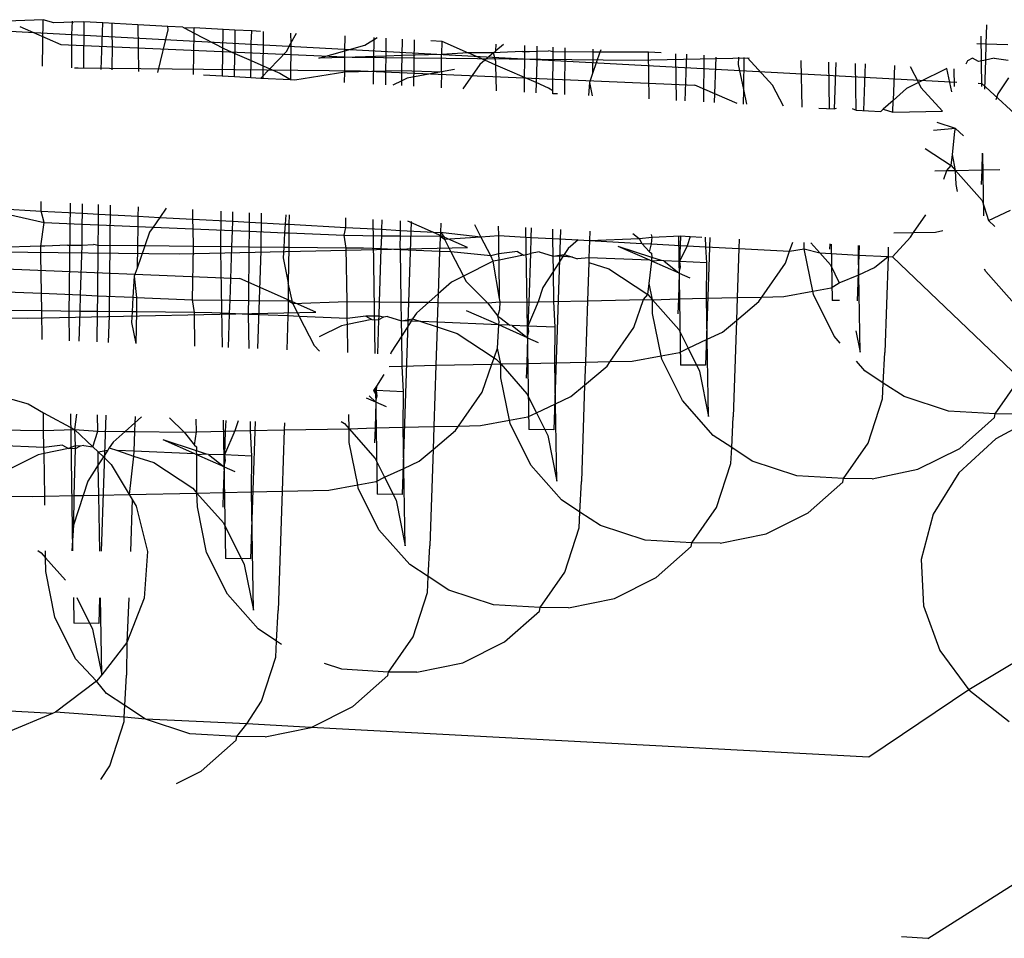
# Model space of a CAD drawing. Units: millimetres. Extents: x -9947 to 10509, y -7713 to 6336.
# Drawn here: x 730 to 744, y 351 to 363 of the extents above; entities that cross this region are included whole.
import ezdxf

# ---------------------------------------------------------------- set-up
doc = ezdxf.new("R2010")
doc.units = ezdxf.units.MM

msp = doc.modelspace()

# ---------------------------------------------------------------- linework, layer by layer
for p, q in [((727.651, 363.074), (742.884, 362.254)), ((730.656, 363.088), (729.875, 363.057)), ((730.343, 362.997), (730.894, 362.755)), ((730.649, 362.465), (730.656, 363.088)), ((730.799, 363.048), (730.656, 363.088)), ((731.202, 363.059), (730.799, 363.048)), ((731.044, 363.067), (731.037, 362.892)), ((731.202, 363.059), (731.196, 362.436)), ((731.456, 363.045), (731.202, 363.059)), ((731.431, 362.423), (731.456, 363.045)), ((731.921, 363.02), (731.456, 363.045)), ((731.573, 363.039), (731.575, 362.887)), ((731.921, 363.02), (731.931, 362.396)), ((732.326, 362.998), (731.921, 363.02)), ((732.327, 362.953), (732.326, 362.998)), ((732.527, 362.988), (732.326, 362.998)), ((732.527, 362.988), (732.553, 362.974)), ((732.676, 362.98), (732.553, 362.974)), ((732.676, 362.91), (732.676, 362.98)), ((733.223, 362.95), (732.676, 362.98)), ((743.284, 363.02), (743.275, 362.765)), ((731.037, 362.892), (731.033, 362.445)), ((731.575, 362.887), (731.579, 362.755)), ((732.191, 362.382), (732.327, 362.953)), ((732.553, 362.974), (732.676, 362.91)), ((732.67, 362.357), (732.676, 362.91)), ((732.676, 362.91), (733.076, 362.701)), ((733.06, 362.959), (733.053, 362.336)), ((733.223, 362.95), (733.22, 362.637)), ((733.448, 362.938), (733.223, 362.95)), ((733.441, 362.773), (733.448, 362.938)), ((733.567, 362.932), (733.448, 362.938)), ((733.602, 362.93), (733.594, 362.307)), ((733.967, 362.91), (733.97, 362.774)), ((733.97, 362.774), (734.046, 362.906)), ((734.695, 362.673), (734.697, 362.871)), ((734.96, 362.749), (735.125, 362.848)), ((735.08, 362.85), (735.074, 362.227)), ((743.205, 362.868), (743.216, 362.196)), ((730.894, 362.755), (734.79, 362.587)), ((731.579, 362.755), (731.575, 362.416)), ((733.439, 362.541), (733.441, 362.773)), ((733.912, 362.663), (733.97, 362.774)), ((733.97, 362.774), (733.965, 362.287)), ((734.695, 362.673), (734.96, 362.749)), ((735.244, 362.841), (735.241, 362.6)), ((735.461, 362.608), (735.464, 362.829)), ((735.621, 362.821), (735.614, 362.198)), ((735.846, 362.809), (735.992, 362.801)), ((735.992, 362.801), (735.99, 362.624)), ((735.992, 362.801), (736.344, 362.646)), ((736.717, 362.673), (736.718, 362.762)), ((736.816, 362.757), (736.717, 362.673)), ((737.101, 362.741), (737.095, 362.118)), ((737.265, 362.732), (737.264, 362.665)), ((737.484, 362.659), (737.484, 362.721)), ((743.152, 362.768), (743.275, 362.765)), ((743.275, 362.765), (743.268, 362.548)), ((743.275, 362.765), (743.57, 362.757)), ((733.076, 362.701), (733.22, 362.637)), ((733.217, 362.327), (733.22, 362.637)), ((733.22, 362.637), (733.439, 362.541)), ((733.688, 362.432), (733.912, 362.663)), ((734.345, 362.572), (734.695, 362.673)), ((734.694, 362.583), (734.345, 362.572)), ((734.692, 362.39), (734.694, 362.583)), ((734.694, 362.583), (734.695, 362.673)), ((735.241, 362.6), (734.694, 362.583)), ((734.79, 362.587), (738.57, 362.546)), ((735.241, 362.6), (735.239, 362.402)), ((735.461, 362.608), (735.241, 362.6)), ((735.459, 362.407), (735.461, 362.608)), ((735.99, 362.624), (735.461, 362.608)), ((735.988, 362.389), (735.99, 362.624)), ((736.344, 362.646), (735.99, 362.624)), ((736.685, 362.647), (736.344, 362.646)), ((736.568, 362.547), (736.344, 362.646)), ((736.685, 362.647), (736.568, 362.547)), ((736.685, 362.647), (736.717, 362.673)), ((736.772, 362.649), (736.685, 362.647)), ((736.715, 362.528), (736.685, 362.647)), ((737.073, 362.663), (736.772, 362.649)), ((737.073, 362.663), (737.167, 362.662)), ((737.167, 362.662), (737.264, 362.665)), ((737.264, 362.665), (737.262, 362.529)), ((737.264, 362.665), (737.422, 362.67)), ((737.484, 362.659), (737.422, 362.67)), ((737.478, 362.135), (737.484, 362.659)), ((738.012, 362.653), (737.484, 362.659)), ((737.64, 362.712), (737.633, 362.089)), ((738.012, 362.653), (738.009, 362.369)), ((738.108, 362.652), (738.009, 362.369)), ((738.012, 362.692), (738.012, 362.653)), ((738.108, 362.652), (738.012, 362.653)), ((738.12, 362.686), (738.108, 362.652)), ((738.758, 362.652), (738.108, 362.652)), ((738.768, 362.028), (738.758, 362.652)), ((738.928, 362.643), (738.758, 362.652)), ((739.122, 362.632), (739.121, 362.591)), ((739.121, 362.591), (739.131, 362.009)), ((739.267, 362.625), (739.247, 362.002)), ((739.499, 361.989), (739.505, 362.612)), ((739.659, 362.585), (739.639, 361.981)), ((739.964, 362.587), (739.958, 362.49)), ((740.033, 362.583), (740.029, 362.156)), ((740.419, 362.214), (740.086, 362.58)), ((733.437, 362.315), (733.439, 362.541)), ((733.439, 362.541), (733.688, 362.432)), ((736.499, 362.489), (736.273, 362.163)), ((736.568, 362.547), (736.499, 362.489)), ((736.716, 362.482), (736.568, 362.547)), ((736.716, 362.482), (736.715, 362.528)), ((736.722, 362.138), (736.716, 362.482)), ((737.253, 362.246), (736.716, 362.482)), ((737.262, 362.529), (737.253, 362.246)), ((738.57, 362.546), (740.107, 362.579)), ((739.958, 362.49), (740.029, 362.156)), ((740.814, 361.918), (740.804, 362.542)), ((741.167, 362.522), (741.177, 361.898)), ((741.266, 362.517), (741.245, 361.895)), ((741.54, 361.879), (741.53, 362.503)), ((741.658, 362.496), (741.637, 361.874)), ((742.05, 362.475), (742.034, 362.009)), ((742.261, 362.463), (742.372, 362.247)), ((743.028, 362.536), (743.006, 362.494)), ((743.096, 362.575), (743.028, 362.536)), ((743.174, 362.529), (743.096, 362.575)), ((743.268, 362.548), (743.174, 362.529)), ((743.268, 362.548), (743.255, 362.16)), ((743.384, 362.572), (743.268, 362.548)), ((743.384, 362.572), (743.573, 362.547)), ((731.077, 362.442), (731.123, 362.443)), ((731.123, 362.443), (734.903, 362.402)), ((732.804, 362.349), (733.217, 362.327)), ((733.217, 362.327), (733.437, 362.315)), ((733.568, 362.308), (733.688, 362.432)), ((733.688, 362.432), (733.824, 362.371)), ((733.824, 362.371), (733.965, 362.287)), ((734.024, 362.284), (734.692, 362.39)), ((734.691, 362.248), (734.692, 362.39)), ((734.692, 362.39), (735.239, 362.402)), ((734.903, 362.402), (739.379, 362.214)), ((735.239, 362.402), (735.238, 362.218)), ((735.239, 362.402), (735.459, 362.407)), ((735.458, 362.271), (735.459, 362.407)), ((735.459, 362.407), (735.988, 362.389)), ((735.988, 362.389), (735.53, 362.305)), ((735.988, 362.389), (735.985, 362.178)), ((736.164, 362.422), (735.988, 362.389)), ((738.009, 362.369), (737.967, 362.248)), ((742.752, 362.437), (742.372, 362.247)), ((742.82, 362.125), (742.752, 362.437)), ((742.854, 362.193), (742.85, 362.432)), ((733.437, 362.315), (733.568, 362.308)), ((733.568, 362.308), (733.965, 362.287)), ((733.965, 362.287), (734.024, 362.284)), ((735.458, 362.271), (735.335, 362.213)), ((735.457, 362.206), (735.458, 362.271)), ((735.53, 362.305), (735.458, 362.271)), ((737.253, 362.246), (737.249, 362.11)), ((737.421, 362.172), (737.253, 362.246)), ((737.967, 362.248), (737.956, 362.072)), ((737.967, 362.248), (738.006, 362.069)), ((739.945, 361.965), (739.379, 362.214)), ((740.564, 361.931), (740.419, 362.214)), ((742.372, 362.247), (742.211, 362.166)), ((742.372, 362.247), (742.406, 362.181)), ((743.171, 362.238), (743.22, 362.235)), ((747.959, 357.85), (743.22, 362.235)), ((743.577, 362.312), (743.435, 362.095)), ((737.478, 362.135), (737.421, 362.172)), ((737.478, 362.098), (737.478, 362.135)), ((737.541, 362.094), (737.478, 362.098)), ((740.029, 362.156), (740.027, 361.96)), ((740.029, 362.156), (740.07, 361.958)), ((742.211, 362.166), (742.034, 362.009)), ((742.406, 362.181), (742.692, 361.866)), ((743.435, 362.095), (743.41, 362.017)), ((742.034, 362.009), (741.899, 361.889)), ((742.029, 361.852), (742.034, 362.009)), ((741.039, 361.906), (741.245, 361.895)), ((741.245, 361.895), (741.274, 361.903)), ((741.487, 361.901), (741.54, 361.879)), ((741.54, 361.879), (741.868, 361.861)), ((741.899, 361.889), (741.868, 361.861)), ((741.899, 361.889), (742.029, 361.852)), ((742.029, 361.852), (742.692, 361.866)), ((742.869, 361.632), (742.621, 361.714)), ((742.869, 361.632), (742.572, 361.606)), ((742.827, 361.283), (742.858, 361.594)), ((742.858, 361.594), (742.869, 361.632)), ((742.869, 361.632), (742.974, 361.535)), ((742.462, 361.364), (742.81, 361.136)), ((742.81, 361.136), (742.827, 361.283)), ((742.867, 361.072), (742.827, 361.283)), ((743.227, 361.301), (743.219, 361.079)), ((743.231, 361.298), (743.244, 360.463)), ((742.753, 361.069), (742.81, 361.136)), ((742.81, 361.136), (742.867, 361.072)), ((742.593, 361.066), (742.753, 361.069)), ((742.713, 360.955), (742.753, 361.069)), ((742.753, 361.069), (742.867, 361.072)), ((742.867, 361.072), (743.219, 361.079)), ((742.867, 361.072), (743.223, 360.67)), ((742.875, 360.884), (742.867, 361.072)), ((743.219, 361.079), (743.213, 360.881)), ((743.219, 361.079), (743.461, 361.085)), ((742.894, 360.787), (742.875, 360.884)), ((730.63, 360.528), (730.631, 360.655)), ((731.015, 360.634), (731, 359.137)), ((731.178, 360.626), (731.177, 360.499)), ((731.397, 360.487), (731.398, 360.614)), ((731.554, 360.605), (731.537, 359.131)), ((743.223, 360.67), (743.312, 360.4)), ((729.948, 360.565), (730.63, 360.528)), ((730.075, 360.507), (730.67, 360.376)), ((730.67, 360.376), (730.63, 360.528)), ((730.63, 360.528), (731.177, 360.499)), ((731.177, 360.499), (731.175, 360.354)), ((731.177, 360.499), (731.397, 360.487)), ((731.395, 360.345), (731.397, 360.487)), ((731.397, 360.487), (731.924, 360.459)), ((731.926, 360.585), (731.924, 360.459)), ((732.301, 360.565), (732.217, 360.443)), ((732.661, 360.419), (732.659, 360.546)), ((733.035, 360.526), (733.03, 360)), ((733.192, 360.517), (733.188, 360.391)), ((733.417, 360.378), (733.419, 360.505)), ((733.573, 360.497), (733.568, 359.995)), ((733.904, 360.479), (733.896, 360.352)), ((733.947, 360.477), (733.945, 360.35)), ((742.308, 360.24), (742.471, 360.476)), ((743.312, 360.4), (743.605, 360.538)), ((730.625, 360.057), (730.67, 360.376)), ((730.67, 360.376), (731.175, 360.354)), ((731.175, 360.354), (731.172, 360.07)), ((731.175, 360.354), (731.395, 360.345)), ((731.392, 360.068), (731.395, 360.345)), ((731.395, 360.345), (731.922, 360.322)), ((731.924, 360.459), (731.922, 360.322)), ((731.924, 360.459), (732.217, 360.443)), ((732.217, 360.443), (732.127, 360.313)), ((732.217, 360.443), (732.661, 360.419)), ((732.663, 360.29), (732.661, 360.419)), ((732.661, 360.419), (733.188, 360.391)), ((733.188, 360.391), (733.184, 360.268)), ((733.188, 360.391), (733.417, 360.378)), ((733.416, 360.258), (733.417, 360.378)), ((733.417, 360.378), (733.896, 360.352)), ((733.896, 360.352), (733.888, 360.238)), ((733.896, 360.352), (733.945, 360.35)), ((733.945, 360.35), (733.944, 360.235)), ((733.945, 360.35), (734.707, 360.309)), ((734.707, 360.309), (734.705, 360.436)), ((735.068, 360.416), (735.096, 358.619)), ((735.19, 360.41), (735.186, 360.283)), ((735.438, 360.269), (735.439, 360.396)), ((735.582, 360.388), (735.461, 356.736)), ((736.336, 360.039), (735.536, 360.391)), ((735.981, 360.367), (735.974, 360.24)), ((736.514, 360.184), (736.432, 360.343)), ((743.312, 360.4), (743.396, 360.322)), ((731.922, 360.322), (731.917, 360.062)), ((731.922, 360.322), (732.127, 360.313)), ((732.081, 360.247), (732.016, 360.061)), ((732.127, 360.313), (732.081, 360.247)), ((732.127, 360.313), (732.663, 360.29)), ((732.667, 360.054), (732.663, 360.29)), ((732.663, 360.29), (733.184, 360.268)), ((733.184, 360.268), (733.177, 360.049)), ((733.184, 360.268), (733.416, 360.258)), ((733.414, 360.046), (733.416, 360.258)), ((733.416, 360.258), (733.888, 360.238)), ((733.888, 360.238), (733.876, 360.041)), ((733.888, 360.238), (733.944, 360.235)), ((733.944, 360.235), (733.942, 360.04)), ((733.944, 360.235), (734.684, 360.204)), ((734.684, 360.204), (734.707, 360.309)), ((734.707, 360.309), (735.186, 360.283)), ((735.186, 360.283), (735.183, 360.198)), ((735.186, 360.283), (735.438, 360.269)), ((735.437, 360.195), (735.438, 360.269)), ((735.438, 360.269), (735.974, 360.24)), ((735.974, 360.24), (735.971, 360.19)), ((735.974, 360.24), (736.018, 360.189)), ((735.974, 360.24), (736.008, 360.239)), ((736.008, 360.239), (736.514, 360.184)), ((736.753, 360.199), (736.751, 360.326)), ((737.114, 360.306), (737.157, 357.603)), ((737.188, 360.302), (737.184, 360.175)), ((737.479, 360.159), (737.477, 360.286)), ((737.581, 360.281), (737.491, 357.6)), ((737.973, 360.26), (737.969, 360.133)), ((738.55, 360.229), (738.634, 360.161)), ((738.806, 360.178), (738.797, 360.215)), ((742.043, 360.234), (742.308, 360.24)), ((742.265, 360.179), (742.308, 360.24)), ((742.308, 360.24), (742.6, 360.246)), ((742.6, 360.246), (742.699, 360.265)), ((731.172, 360.07), (731.33, 360.08)), ((731.392, 360.068), (731.33, 360.08)), ((734.684, 360.204), (735.183, 360.198)), ((734.711, 360.032), (734.684, 360.204)), ((735.183, 360.198), (735.177, 360.02)), ((735.183, 360.198), (735.437, 360.195)), ((735.436, 360.063), (735.437, 360.195)), ((735.437, 360.195), (735.971, 360.19)), ((735.971, 360.19), (735.964, 360.051)), ((735.971, 360.19), (736.026, 360.151)), ((736.018, 360.189), (736.026, 360.151)), ((736.026, 360.151), (736.514, 360.184)), ((736.026, 360.151), (736.114, 359.98)), ((736.514, 360.184), (736.753, 360.199)), ((736.646, 359.926), (736.514, 360.184)), ((736.757, 359.953), (736.753, 360.199)), ((736.753, 360.199), (737.184, 360.175)), ((737.184, 360.175), (737.177, 359.958)), ((737.184, 360.175), (737.479, 360.159)), ((737.479, 360.159), (737.815, 360.142)), ((737.482, 359.922), (737.479, 360.159)), ((737.815, 360.142), (737.684, 360.025)), ((737.815, 360.142), (737.969, 360.133)), ((737.969, 360.133), (737.961, 359.902)), ((737.969, 360.133), (738.634, 360.161)), ((737.969, 360.133), (738.671, 360.095)), ((738.634, 360.161), (738.806, 360.178)), ((738.634, 360.161), (738.671, 360.095)), ((738.671, 360.095), (738.773, 359.983)), ((738.671, 360.095), (738.799, 360.088)), ((738.773, 359.983), (738.799, 360.088)), ((738.799, 360.088), (738.806, 360.178)), ((738.799, 360.088), (739.182, 360.068)), ((738.806, 360.178), (739.187, 360.194)), ((739.16, 360.196), (739.187, 358.466)), ((739.187, 360.194), (739.182, 360.068)), ((739.187, 360.194), (739.316, 360.187)), ((739.316, 360.187), (739.275, 360.063)), ((739.316, 360.187), (739.473, 360.179)), ((739.579, 360.173), (739.522, 358.463)), ((739.525, 360.049), (739.523, 360.176)), ((739.971, 360.152), (739.967, 360.025)), ((740.647, 359.989), (740.69, 360.113)), ((740.844, 360.021), (740.843, 360.105)), ((740.932, 360.1), (741.051, 359.967)), ((741.185, 360.087), (741.182, 360.017)), ((741.206, 360.086), (741.218, 359.33)), ((742.026, 359.914), (742.265, 360.179)), ((728.699, 359.997), (732.478, 359.956)), ((730.625, 360.057), (729.899, 360.034)), ((730.624, 359.937), (730.625, 360.057)), ((730.68, 360.059), (730.625, 360.057)), ((730.982, 360.072), (730.68, 360.059)), ((730.982, 360.072), (731.172, 360.07)), ((731.172, 360.07), (731.171, 359.938)), ((731.386, 359.395), (731.392, 360.068)), ((731.917, 360.062), (731.392, 360.068)), ((731.917, 360.062), (731.912, 359.763)), ((732.016, 360.061), (731.912, 359.763)), ((732.016, 360.061), (731.917, 360.062)), ((732.667, 360.054), (732.016, 360.061)), ((732.478, 359.956), (736.336, 360.039)), ((732.653, 359.34), (732.667, 360.054)), ((733.177, 360.049), (732.667, 360.054)), ((733.03, 360), (733.051, 358.706)), ((733.177, 360.049), (733.153, 359.335)), ((733.414, 360.046), (733.177, 360.049)), ((733.407, 359.332), (733.414, 360.046)), ((733.876, 360.041), (733.414, 360.046)), ((733.568, 359.995), (733.524, 358.686)), ((733.876, 360.041), (733.867, 359.9)), ((733.942, 360.04), (733.876, 360.041)), ((733.942, 360.04), (733.937, 359.565)), ((734.711, 360.032), (733.942, 360.04)), ((734.723, 359.318), (734.711, 360.032)), ((734.945, 360.029), (734.711, 360.032)), ((735.177, 360.02), (734.945, 360.029)), ((735.177, 360.02), (735.154, 359.313)), ((735.437, 360.009), (735.177, 360.02)), ((735.437, 360.009), (735.436, 360.063)), ((735.962, 359.986), (735.437, 360.009)), ((735.448, 359.31), (735.437, 360.009)), ((735.962, 359.986), (735.943, 359.419)), ((735.964, 360.051), (735.962, 359.986)), ((736.114, 359.98), (735.962, 359.986)), ((736.114, 359.98), (736.281, 359.656)), ((736.646, 359.926), (736.114, 359.98)), ((736.757, 359.953), (736.646, 359.926)), ((737.004, 359.984), (736.757, 359.953)), ((736.758, 359.872), (736.757, 359.953)), ((737.004, 359.984), (737.087, 359.939)), ((737.087, 359.939), (737.177, 359.958)), ((737.177, 359.958), (737.155, 359.309)), ((737.293, 359.981), (737.177, 359.958)), ((737.293, 359.981), (737.482, 359.922)), ((737.482, 359.922), (737.632, 359.948)), ((737.632, 359.948), (737.614, 359.917)), ((737.684, 360.025), (737.632, 359.948)), ((737.632, 359.948), (737.742, 359.911)), ((738.802, 359.907), (738.353, 360.054)), ((738.778, 359.868), (738.353, 360.054)), ((738.773, 359.983), (738.801, 359.965)), ((738.801, 359.965), (738.802, 359.907)), ((739.182, 360.068), (739.175, 359.851)), ((739.275, 360.063), (739.175, 359.851)), ((739.182, 360.068), (739.275, 360.063)), ((739.275, 360.063), (739.525, 360.049)), ((739.541, 359.836), (739.525, 360.049)), ((739.525, 360.049), (739.967, 360.025)), ((739.967, 360.025), (739.945, 359.369)), ((739.967, 360.025), (740.647, 359.989)), ((740.592, 359.831), (740.647, 359.989)), ((740.647, 359.989), (740.844, 360.021)), ((740.844, 360.021), (741.051, 359.967)), ((740.957, 359.454), (740.844, 360.021)), ((741.051, 359.967), (741.193, 359.807)), ((741.051, 359.967), (741.571, 359.939)), ((741.577, 360.066), (741.552, 359.327)), ((741.571, 359.939), (741.569, 360.066)), ((741.969, 360.044), (741.965, 359.918)), ((730.632, 359.427), (730.624, 359.937)), ((731.171, 359.938), (731.153, 359.405)), ((733.867, 359.9), (733.937, 359.565)), ((736.679, 359.855), (736.281, 359.656)), ((736.679, 359.855), (736.646, 359.926)), ((736.758, 359.872), (736.679, 359.855)), ((736.766, 359.357), (736.679, 359.855)), ((737.087, 359.939), (736.758, 359.872)), ((736.766, 359.357), (736.758, 359.872)), ((737.486, 359.721), (737.482, 359.922)), ((737.614, 359.917), (737.482, 359.922)), ((737.614, 359.917), (737.486, 359.721)), ((737.742, 359.911), (737.614, 359.917)), ((737.742, 359.911), (737.807, 359.89)), ((737.961, 359.902), (737.807, 359.89)), ((737.959, 359.84), (737.942, 359.326)), ((737.961, 359.902), (737.959, 359.84)), ((737.959, 359.84), (738.227, 359.752)), ((738.778, 359.868), (737.961, 359.902)), ((738.766, 359.556), (738.803, 359.857)), ((738.803, 359.857), (738.778, 359.868)), ((738.932, 359.865), (738.802, 359.907)), ((738.803, 359.857), (738.802, 359.907)), ((738.932, 359.865), (738.803, 359.857)), ((739.17, 359.695), (738.803, 359.857)), ((738.962, 359.86), (738.932, 359.865)), ((739.175, 359.851), (738.962, 359.86)), ((738.962, 359.86), (739.17, 359.695)), ((739.175, 359.851), (739.182, 359.776)), ((739.541, 359.836), (739.175, 359.851)), ((739.536, 359.361), (739.541, 359.836)), ((740.277, 359.377), (740.592, 359.831)), ((741.575, 359.675), (741.571, 359.939)), ((741.571, 359.939), (741.965, 359.918)), ((741.782, 359.772), (741.965, 359.918)), ((741.965, 359.918), (741.922, 358.636)), ((741.965, 359.918), (742.026, 359.914)), ((742.026, 359.914), (743.73, 358.285)), ((728.811, 359.812), (733.288, 359.623)), ((731.912, 359.763), (731.876, 359.658)), ((737.486, 359.721), (737.344, 359.504)), ((737.492, 359.316), (737.486, 359.721)), ((738.227, 359.752), (738.749, 359.409)), ((739.17, 359.695), (739.159, 359.352)), ((739.171, 359.724), (739.17, 359.695)), ((739.17, 359.695), (739.312, 359.633)), ((739.182, 359.776), (739.171, 359.724)), ((741.193, 359.807), (741.312, 359.568)), ((741.575, 359.675), (741.782, 359.772)), ((743.273, 359.717), (743.258, 359.748)), ((743.687, 359.251), (743.273, 359.717)), ((731.876, 359.658), (731.858, 359.374)), ((731.876, 359.658), (731.906, 359.372)), ((734.306, 359.175), (733.288, 359.623)), ((733.937, 359.565), (733.935, 359.326)), ((733.996, 359.288), (733.937, 359.565)), ((736.12, 359.576), (735.943, 359.419)), ((736.281, 359.656), (736.12, 359.576)), ((736.281, 359.656), (736.315, 359.591)), ((736.315, 359.591), (736.603, 359.297)), ((738.749, 359.409), (738.766, 359.556)), ((738.811, 359.339), (738.766, 359.556)), ((741.203, 359.5), (741.312, 359.568)), ((741.312, 359.568), (741.575, 359.675)), ((741.592, 358.639), (741.575, 359.675)), ((729.893, 359.459), (730.632, 359.427)), ((730.636, 359.191), (730.632, 359.427)), ((730.632, 359.427), (731.153, 359.405)), ((735.943, 359.419), (735.816, 359.306)), ((735.943, 359.419), (735.939, 359.304)), ((737.344, 359.504), (737.281, 359.312)), ((740.57, 359.383), (740.957, 359.454)), ((740.957, 359.454), (741.203, 359.5)), ((740.966, 359.41), (740.957, 359.454)), ((731.153, 359.405), (731.146, 359.185)), ((731.153, 359.405), (731.386, 359.395)), ((731.383, 359.182), (731.386, 359.395)), ((731.386, 359.395), (731.858, 359.374)), ((731.858, 359.374), (731.845, 359.177)), ((731.858, 359.374), (731.906, 359.372)), ((731.906, 359.372), (731.903, 359.177)), ((731.906, 359.372), (732.653, 359.34)), ((732.653, 359.34), (733.153, 359.335)), ((732.681, 359.168), (732.653, 359.34)), ((733.153, 359.335), (733.147, 359.156)), ((733.153, 359.335), (733.407, 359.332)), ((733.405, 359.2), (733.407, 359.332)), ((733.407, 359.332), (733.935, 359.326)), ((733.935, 359.326), (733.934, 359.188)), ((733.935, 359.326), (733.996, 359.288)), ((733.996, 359.288), (734.723, 359.318)), ((733.996, 359.288), (734.084, 359.117)), ((734.726, 359.089), (734.723, 359.318)), ((734.723, 359.318), (735.154, 359.313)), ((735.154, 359.313), (735.147, 359.119)), ((735.154, 359.313), (735.448, 359.31)), ((735.448, 359.31), (735.816, 359.306)), ((735.452, 359.059), (735.448, 359.31)), ((735.816, 359.306), (735.654, 359.162)), ((735.816, 359.306), (735.939, 359.304)), ((735.939, 359.304), (735.93, 359.039)), ((735.939, 359.304), (736.603, 359.297)), ((736.603, 359.297), (736.775, 359.314)), ((736.603, 359.297), (736.743, 359.119)), ((736.775, 359.314), (736.766, 359.357)), ((736.769, 359.21), (736.775, 359.314)), ((736.775, 359.314), (737.155, 359.309)), ((737.281, 359.312), (737.145, 358.987)), ((737.155, 359.309), (737.145, 358.987)), ((737.155, 359.309), (737.281, 359.312)), ((737.281, 359.312), (737.492, 359.316)), ((737.492, 359.316), (737.942, 359.326)), ((737.51, 358.972), (737.492, 359.316)), ((737.942, 359.326), (737.914, 358.506)), ((737.942, 359.326), (738.692, 359.342)), ((738.561, 358.968), (738.692, 359.342)), ((738.692, 359.342), (738.749, 359.409)), ((738.692, 359.342), (738.811, 359.339)), ((738.749, 359.409), (738.811, 359.339)), ((738.811, 359.339), (739.159, 359.352)), ((738.811, 359.339), (739.163, 358.943)), ((738.814, 359.157), (738.811, 359.339)), ((739.159, 359.352), (739.152, 359.154)), ((739.159, 359.352), (739.536, 359.361)), ((739.536, 359.361), (739.945, 359.369)), ((739.545, 358.811), (739.536, 359.361)), ((739.945, 359.369), (739.935, 359.063)), ((739.935, 359.063), (740.235, 359.316)), ((739.945, 359.369), (740.277, 359.377)), ((740.235, 359.316), (740.277, 359.377)), ((740.277, 359.377), (740.57, 359.383)), ((741.243, 358.853), (740.966, 359.41)), ((741.315, 359.329), (741.218, 359.33)), ((730.636, 359.191), (729.89, 359.199)), ((730.448, 359.092), (734.306, 359.175)), ((730.642, 358.807), (730.636, 359.191)), ((731.146, 359.185), (730.636, 359.191)), ((731.146, 359.185), (731.133, 358.786)), ((731.383, 359.182), (731.146, 359.185)), ((731.379, 358.776), (731.383, 359.182)), ((731.845, 359.177), (731.383, 359.182)), ((731.845, 359.177), (731.837, 359.036)), ((731.903, 359.177), (731.845, 359.177)), ((731.903, 359.177), (731.896, 358.754)), ((732.681, 359.168), (731.903, 359.177)), ((732.688, 358.721), (732.681, 359.168)), ((732.914, 359.166), (732.681, 359.168)), ((733.147, 359.156), (732.914, 359.166)), ((733.147, 359.156), (733.132, 358.702)), ((733.406, 359.145), (733.147, 359.156)), ((733.406, 359.145), (733.405, 359.2)), ((733.934, 359.188), (733.932, 359.123)), ((735.654, 359.162), (735.601, 359.084)), ((736.756, 359.004), (736.323, 359.191)), ((736.743, 359.119), (736.769, 359.21)), ((738.926, 358.591), (738.814, 359.157)), ((729.636, 359.101), (730.448, 359.092)), ((731, 359.137), (731.005, 358.792)), ((731.537, 359.131), (731.525, 358.77)), ((731.837, 359.036), (731.896, 358.754)), ((733.414, 358.69), (733.406, 359.145)), ((733.932, 359.123), (733.406, 359.145)), ((733.932, 359.123), (733.916, 358.669)), ((734.084, 359.117), (733.932, 359.123)), ((734.084, 359.117), (734.284, 358.727)), ((734.726, 359.089), (734.084, 359.117)), ((734.974, 359.121), (734.726, 359.089)), ((734.728, 359.008), (734.726, 359.089)), ((735.056, 359.076), (734.728, 359.008)), ((734.974, 359.121), (735.056, 359.076)), ((735.147, 359.119), (734.974, 359.121)), ((735.056, 359.076), (735.146, 359.072)), ((735.146, 359.072), (735.131, 358.618)), ((735.147, 359.119), (735.146, 359.072)), ((735.21, 359.107), (735.146, 359.072)), ((735.21, 359.107), (735.147, 359.119)), ((735.263, 359.118), (735.21, 359.107)), ((735.263, 359.118), (735.452, 359.059)), ((735.452, 359.059), (735.601, 359.084)), ((735.455, 358.858), (735.452, 359.059)), ((735.583, 359.053), (735.452, 359.059)), ((735.583, 359.053), (735.455, 358.858)), ((735.601, 359.084), (735.583, 359.053)), ((735.711, 359.048), (735.583, 359.053)), ((735.601, 359.084), (735.711, 359.048)), ((735.711, 359.048), (735.928, 358.976)), ((735.93, 359.039), (735.711, 359.048)), ((735.93, 359.039), (735.928, 358.976)), ((736.756, 359.004), (735.93, 359.039)), ((736.758, 359.048), (736.743, 359.119)), ((736.743, 359.119), (736.77, 359.101)), ((736.756, 359.004), (736.758, 359.048)), ((736.77, 359.101), (736.901, 359.001)), ((739.751, 358.908), (739.935, 359.063)), ((739.935, 359.063), (739.892, 357.772)), ((734.648, 358.992), (734.351, 358.843)), ((734.728, 359.008), (734.648, 358.992)), ((734.734, 358.635), (734.728, 359.008)), ((735.928, 358.976), (735.911, 358.463)), ((735.928, 358.976), (736.196, 358.888)), ((736.736, 358.693), (736.756, 359.004)), ((736.901, 359.001), (736.756, 359.004)), ((737.139, 358.832), (736.756, 359.004)), ((736.932, 358.996), (736.901, 359.001)), ((737.145, 358.987), (736.932, 358.996)), ((736.932, 358.996), (737.139, 358.832)), ((737.152, 358.913), (737.14, 358.861)), ((737.145, 358.987), (737.152, 358.913)), ((737.51, 358.972), (737.145, 358.987)), ((737.505, 358.497), (737.51, 358.972)), ((738.247, 358.513), (738.561, 358.968)), ((739.163, 358.943), (739.288, 358.691)), ((739.545, 358.811), (739.751, 358.908)), ((741.535, 358.925), (741.592, 358.639)), ((735.455, 358.858), (735.313, 358.641)), ((735.462, 358.453), (735.455, 358.858)), ((736.196, 358.888), (736.691, 358.563)), ((737.139, 358.832), (737.128, 358.489)), ((737.14, 358.861), (737.139, 358.832)), ((737.139, 358.832), (737.282, 358.769)), ((739.288, 358.691), (739.545, 358.811)), ((739.561, 357.776), (739.545, 358.811)), ((741.324, 358.761), (741.243, 358.853)), ((734.284, 358.727), (734.354, 358.651)), ((735.313, 358.641), (735.304, 358.611)), ((736.691, 358.563), (736.736, 358.693)), ((736.78, 358.481), (736.736, 358.693)), ((738.926, 358.591), (739.173, 358.636)), ((739.173, 358.636), (739.288, 358.691)), ((739.288, 358.691), (739.44, 358.386)), ((741.902, 358.226), (741.922, 358.636)), ((736.661, 358.479), (736.691, 358.563)), ((736.691, 358.563), (736.718, 358.545)), ((736.718, 358.545), (736.78, 358.481)), ((737.128, 358.489), (737.505, 358.497)), ((737.505, 358.497), (737.914, 358.506)), ((737.514, 357.948), (737.505, 358.497)), ((737.914, 358.506), (737.904, 358.199)), ((737.914, 358.506), (738.247, 358.513)), ((738.205, 358.452), (738.247, 358.513)), ((738.247, 358.513), (738.54, 358.519)), ((738.54, 358.519), (738.926, 358.591)), ((738.935, 358.547), (738.926, 358.591)), ((739.212, 357.99), (738.935, 358.547)), ((741.656, 358.388), (741.541, 358.517)), ((735.286, 358.449), (735.462, 358.453)), ((735.462, 358.453), (735.911, 358.463)), ((735.48, 358.109), (735.462, 358.453)), ((735.911, 358.463), (735.884, 357.642)), ((735.911, 358.463), (736.661, 358.479)), ((736.531, 358.104), (736.661, 358.479)), ((736.661, 358.479), (736.78, 358.481)), ((736.78, 358.481), (737.128, 358.489)), ((736.783, 358.294), (736.78, 358.481)), ((736.78, 358.481), (737.132, 358.08)), ((737.128, 358.489), (737.121, 358.29)), ((737.904, 358.199), (738.205, 358.452)), ((739.522, 358.463), (739.187, 358.466)), ((739.44, 358.386), (739.561, 357.776)), ((741.902, 358.226), (741.656, 358.388)), ((735.216, 358.341), (735.116, 358.186)), ((736.896, 357.727), (736.783, 358.294)), ((743.401, 357.812), (743.73, 358.285)), ((729.754, 358.145), (730.456, 357.947)), ((735.116, 358.186), (735.079, 358.128)), ((735.114, 358.126), (735.079, 358.128)), ((735.079, 358.128), (735.121, 358.049)), ((735.104, 358.166), (735.127, 356.739)), ((735.116, 358.186), (735.114, 358.126)), ((735.114, 358.126), (735.121, 358.049)), ((735.48, 358.109), (735.114, 358.126)), ((735.475, 357.633), (735.48, 358.109)), ((736.216, 357.649), (736.531, 358.104)), ((737.721, 358.045), (737.904, 358.199)), ((737.904, 358.199), (737.861, 356.909)), ((741.892, 358.013), (741.902, 358.226)), ((742.179, 358.045), (741.902, 358.226)), ((735.109, 357.968), (734.985, 358.023)), ((735.02, 358.055), (735.109, 357.968)), ((735.109, 357.968), (735.098, 357.625)), ((735.11, 357.997), (735.109, 357.968)), ((735.251, 357.906), (735.109, 357.968)), ((735.121, 358.049), (735.11, 357.997)), ((737.132, 358.08), (737.258, 357.827)), ((737.514, 357.948), (737.721, 358.045)), ((739.626, 357.524), (739.212, 357.99)), ((741.7, 357.422), (741.892, 358.013)), ((742.774, 357.849), (742.179, 358.045)), ((730.456, 357.947), (730.658, 357.829)), ((737.258, 357.827), (737.514, 357.948)), ((737.531, 356.912), (737.514, 357.948)), ((743.401, 357.812), (742.774, 357.849)), ((730.658, 357.829), (731.075, 357.604)), ((730.662, 357.591), (730.658, 357.829)), ((731.021, 357.814), (731.05, 355.979)), ((731.1, 357.811), (731.075, 357.604)), ((731.387, 357.583), (731.384, 357.799)), ((731.493, 357.794), (731.432, 355.975)), ((731.885, 357.778), (731.882, 357.692)), ((731.974, 357.774), (731.882, 357.692)), ((732.349, 357.758), (732.542, 357.57)), ((732.706, 357.574), (732.704, 357.743)), ((733.066, 357.728), (733.096, 355.876)), ((733.099, 357.726), (733.094, 357.582)), ((733.264, 357.72), (733.221, 357.585)), ((733.431, 357.589), (733.429, 357.713)), ((733.492, 357.71), (733.43, 355.873)), ((734.644, 357.71), (734.688, 357.682)), ((734.75, 357.612), (734.747, 357.805)), ((736.509, 357.656), (736.896, 357.727)), ((736.896, 357.727), (737.142, 357.773)), ((736.905, 357.683), (736.896, 357.727)), ((737.142, 357.773), (737.258, 357.827)), ((737.258, 357.827), (737.409, 357.523)), ((739.872, 357.363), (739.892, 357.772)), ((742.924, 357.35), (743.39, 357.765)), ((743.39, 357.765), (743.401, 357.812)), ((743.781, 357.808), (743.401, 357.812)), ((744.028, 357.811), (743.409, 357.48)), ((729.874, 357.599), (730.662, 357.591)), ((730.662, 357.591), (731.075, 357.604)), ((730.665, 357.362), (730.662, 357.591)), ((731.075, 357.604), (731.086, 357.384)), ((731.075, 357.604), (731.387, 357.583)), ((731.075, 357.604), (731.322, 357.37)), ((731.322, 357.37), (731.387, 357.583)), ((731.387, 357.583), (731.755, 357.579)), ((731.755, 357.579), (731.593, 357.435)), ((731.882, 357.692), (731.755, 357.579)), ((731.755, 357.579), (731.878, 357.577)), ((731.878, 357.577), (731.87, 357.312)), ((731.882, 357.692), (731.878, 357.577)), ((731.878, 357.577), (732.542, 357.57)), ((732.542, 357.57), (732.706, 357.574)), ((732.682, 357.392), (732.706, 357.574)), ((732.706, 357.574), (733.094, 357.582)), ((733.221, 357.585), (733.084, 357.263)), ((733.094, 357.582), (733.084, 357.263)), ((733.094, 357.582), (733.221, 357.585)), ((733.221, 357.585), (733.431, 357.589)), ((733.431, 357.589), (733.881, 357.599)), ((733.449, 357.245), (733.431, 357.589)), ((733.881, 357.599), (733.854, 356.779)), ((733.884, 357.693), (733.881, 357.599)), ((733.881, 357.599), (734.75, 357.612)), ((734.688, 357.682), (734.75, 357.612)), ((734.75, 357.612), (735.098, 357.625)), ((734.75, 357.612), (735.102, 357.216)), ((734.753, 357.43), (734.75, 357.612)), ((735.098, 357.625), (735.091, 357.427)), ((735.098, 357.625), (735.475, 357.633)), ((735.475, 357.633), (735.884, 357.642)), ((735.484, 357.084), (735.475, 357.633)), ((735.884, 357.642), (735.874, 357.336)), ((735.874, 357.336), (736.174, 357.589)), ((735.884, 357.642), (736.216, 357.649)), ((736.174, 357.589), (736.216, 357.649)), ((736.216, 357.649), (736.509, 357.656)), ((737.182, 357.126), (736.905, 357.683)), ((737.491, 357.6), (737.157, 357.603)), ((732.71, 357.317), (732.262, 357.464)), ((732.686, 357.277), (732.262, 357.464)), ((732.542, 357.57), (732.682, 357.392)), ((737.409, 357.523), (737.531, 356.912)), ((739.872, 357.363), (739.626, 357.524)), ((743.409, 357.48), (742.912, 357.024)), ((730.665, 357.362), (729.871, 357.396)), ((730.913, 357.394), (730.665, 357.362)), ((730.667, 357.281), (730.665, 357.362)), ((730.995, 357.348), (730.667, 357.281)), ((730.913, 357.394), (730.995, 357.348)), ((731.086, 357.384), (730.995, 357.348)), ((731.085, 357.345), (730.995, 357.348)), ((731.085, 357.345), (731.064, 356.719)), ((731.086, 357.384), (731.085, 357.345)), ((731.149, 357.38), (731.085, 357.345)), ((731.149, 357.38), (731.086, 357.384)), ((731.202, 357.391), (731.149, 357.38)), ((731.202, 357.391), (731.322, 357.37)), ((731.392, 357.304), (731.322, 357.37)), ((731.392, 357.304), (731.522, 357.326)), ((731.522, 357.326), (731.463, 357.236)), ((731.54, 357.357), (731.522, 357.326)), ((731.593, 357.435), (731.54, 357.357)), ((731.54, 357.357), (731.65, 357.321)), ((731.65, 357.321), (731.867, 357.249)), ((731.87, 357.312), (731.65, 357.321)), ((731.87, 357.312), (731.867, 357.249)), ((732.686, 357.277), (731.87, 357.312)), ((732.682, 357.392), (732.709, 357.374)), ((732.709, 357.374), (732.71, 357.317)), ((732.84, 357.274), (732.71, 357.317)), ((732.711, 357.266), (732.71, 357.317)), ((734.866, 356.864), (734.753, 357.43)), ((735.69, 357.181), (735.874, 357.336)), ((735.874, 357.336), (735.831, 356.045)), ((739.861, 357.15), (739.872, 357.363)), ((740.148, 357.181), (739.872, 357.363)), ((741.371, 356.949), (741.7, 357.422)), ((742.365, 357.071), (742.924, 357.35)), ((730.587, 357.265), (730.028, 356.985)), ((730.667, 357.281), (730.587, 357.265)), ((730.676, 356.71), (730.667, 357.281)), ((731.392, 357.304), (731.463, 357.236)), ((731.394, 357.131), (731.392, 357.304)), ((731.463, 357.236), (731.394, 357.131)), ((731.463, 357.236), (731.567, 357.137)), ((731.867, 357.249), (731.807, 356.735)), ((731.867, 357.249), (732.135, 357.161)), ((732.711, 357.266), (732.686, 357.277)), ((732.84, 357.274), (732.711, 357.266)), ((733.079, 357.105), (732.711, 357.266)), ((732.714, 356.754), (732.711, 357.266)), ((732.871, 357.269), (732.84, 357.274)), ((733.084, 357.263), (732.871, 357.269)), ((732.871, 357.269), (733.079, 357.105)), ((733.091, 357.186), (733.08, 357.134)), ((733.084, 357.263), (733.091, 357.186)), ((733.449, 357.245), (733.084, 357.263)), ((733.444, 356.77), (733.449, 357.245)), ((735.102, 357.216), (735.227, 356.964)), ((735.484, 357.084), (735.69, 357.181)), ((740.743, 356.985), (740.148, 357.181)), ((731.394, 357.131), (731.253, 356.914)), ((731.401, 356.726), (731.394, 357.131)), ((731.567, 357.137), (731.807, 356.735)), ((732.135, 357.161), (732.658, 356.818)), ((733.079, 357.105), (733.067, 356.762)), ((733.08, 357.134), (733.079, 357.105)), ((733.079, 357.105), (733.221, 357.042)), ((735.227, 356.964), (735.484, 357.084)), ((735.5, 356.049), (735.484, 357.084)), ((737.596, 356.661), (737.182, 357.126)), ((739.669, 356.558), (739.861, 357.15)), ((741.751, 356.945), (742.365, 357.071)), ((731.253, 356.914), (731.19, 356.721)), ((735.112, 356.909), (735.227, 356.964)), ((735.227, 356.964), (735.379, 356.659)), ((741.371, 356.949), (740.743, 356.985)), ((741.359, 356.901), (741.371, 356.949)), ((741.751, 356.945), (741.371, 356.949)), ((742.912, 357.024), (742.571, 356.473)), ((732.658, 356.818), (732.714, 356.754)), ((733.854, 356.779), (734.479, 356.792)), ((734.479, 356.792), (734.866, 356.864)), ((734.866, 356.864), (735.112, 356.909)), ((734.874, 356.82), (734.866, 356.864)), ((735.151, 356.263), (734.874, 356.82)), ((737.841, 356.499), (737.861, 356.909)), ((740.894, 356.487), (741.359, 356.901)), ((729.848, 356.714), (730.512, 356.707)), ((730.512, 356.707), (730.676, 356.71)), ((730.676, 356.71), (731.064, 356.719)), ((730.678, 356.592), (730.676, 356.71)), ((731.19, 356.721), (731.061, 356.322)), ((731.064, 356.719), (731.061, 356.322)), ((731.064, 356.719), (731.19, 356.721)), ((731.19, 356.721), (731.401, 356.726)), ((731.401, 356.726), (731.807, 356.735)), ((731.413, 355.975), (731.401, 356.726)), ((731.807, 356.735), (732.714, 356.754)), ((731.807, 356.735), (731.848, 356.667)), ((731.848, 356.667), (731.825, 355.971)), ((731.848, 356.667), (731.9, 356.58)), ((732.714, 356.754), (733.067, 356.762)), ((732.714, 356.754), (733.071, 356.353)), ((732.722, 356.567), (732.714, 356.754)), ((733.067, 356.762), (733.061, 356.563)), ((733.067, 356.762), (733.444, 356.77)), ((733.444, 356.77), (733.854, 356.779)), ((733.47, 355.185), (733.444, 356.77)), ((733.854, 356.779), (733.8, 355.182)), ((735.461, 356.736), (735.127, 356.739)), ((735.379, 356.659), (735.5, 356.049)), ((737.841, 356.499), (737.596, 356.661)), ((731.9, 356.58), (732.051, 355.969)), ((732.844, 355.956), (732.722, 356.567)), ((739.34, 356.085), (739.669, 356.558)), ((737.831, 356.286), (737.841, 356.499)), ((738.118, 356.318), (737.841, 356.499)), ((740.335, 356.207), (740.894, 356.487)), ((742.571, 356.473), (742.41, 355.865)), ((731.061, 356.322), (731.039, 355.979)), ((733.071, 356.353), (733.348, 355.795)), ((735.565, 355.797), (735.151, 356.263)), ((737.639, 355.695), (737.831, 356.286)), ((738.713, 356.122), (738.118, 356.318)), ((739.72, 356.081), (740.335, 356.207)), ((735.811, 355.636), (735.831, 356.045)), ((739.34, 356.085), (738.713, 356.122)), ((738.863, 355.623), (739.329, 356.038)), ((739.329, 356.038), (739.34, 356.085)), ((739.72, 356.081), (739.34, 356.085)), ((730.583, 355.983), (730.627, 355.955)), ((730.627, 355.955), (730.689, 355.885)), ((730.689, 355.885), (730.688, 355.982)), ((730.692, 355.703), (730.689, 355.885)), ((730.689, 355.885), (730.954, 355.587)), ((732.051, 355.969), (732.009, 355.347)), ((733.121, 355.399), (732.844, 355.956)), ((733.43, 355.873), (733.096, 355.876)), ((742.41, 355.865), (742.439, 355.242)), ((733.348, 355.795), (733.47, 355.185)), ((735.811, 355.636), (735.565, 355.797)), ((730.813, 355.093), (730.692, 355.703)), ((735.8, 355.423), (735.811, 355.636)), ((736.087, 355.454), (735.811, 355.636)), ((737.31, 355.222), (737.639, 355.695)), ((738.304, 355.344), (738.863, 355.623)), ((731.06, 355.356), (731.066, 355.012)), ((731.107, 355.356), (731.318, 354.932)), ((731.411, 355.353), (731.4, 355.009)), ((731.439, 354.322), (731.423, 355.352)), ((731.804, 355.349), (731.777, 354.755)), ((732.009, 355.347), (731.777, 354.755)), ((733.535, 354.934), (733.121, 355.399)), ((735.608, 354.831), (735.8, 355.423)), ((736.682, 355.258), (736.087, 355.454)), ((737.69, 355.218), (738.304, 355.344)), ((737.31, 355.222), (736.682, 355.258)), ((737.298, 355.174), (737.31, 355.222)), ((737.69, 355.218), (737.31, 355.222)), ((742.439, 355.242), (742.657, 354.646)), ((744.866, 355.218), (743.048, 354.118)), ((731.09, 354.536), (730.813, 355.093)), ((733.78, 354.772), (733.8, 355.182)), ((736.833, 354.76), (737.298, 355.174)), ((731.4, 355.009), (731.066, 355.012)), ((731.318, 354.932), (731.439, 354.322)), ((733.78, 354.772), (733.535, 354.934)), ((735.279, 354.358), (735.608, 354.831)), ((731.777, 354.755), (731.439, 354.322)), ((731.777, 354.755), (731.77, 354.318)), ((733.77, 354.559), (733.78, 354.772)), ((733.848, 354.728), (733.78, 354.772)), ((736.274, 354.48), (736.833, 354.76)), ((733.578, 353.968), (733.77, 354.559)), ((742.657, 354.646), (743.048, 354.118)), ((731.371, 354.235), (731.09, 354.536)), ((734.652, 354.395), (734.421, 354.471)), ((735.659, 354.354), (736.274, 354.48)), ((731.439, 354.322), (731.371, 354.235)), ((731.75, 353.909), (731.77, 354.318)), ((735.279, 354.358), (734.652, 354.395)), ((734.802, 353.896), (735.268, 354.311)), ((735.268, 354.311), (735.279, 354.358)), ((735.659, 354.354), (735.279, 354.358)), ((731.371, 354.235), (730.819, 353.822)), ((731.504, 354.07), (731.371, 354.235)), ((731.75, 353.909), (731.504, 354.07)), ((743.048, 354.118), (741.707, 353.219)), ((742.497, 350.794), (747.722, 354.101)), ((743.048, 354.118), (743.586, 353.694)), ((731.742, 353.754), (731.75, 353.909)), ((732.026, 353.727), (731.75, 353.909)), ((733.38, 353.666), (733.578, 353.968)), ((734.243, 353.617), (734.802, 353.896)), ((730.78, 353.805), (729.753, 353.861)), ((730.78, 353.805), (730.159, 353.543)), ((730.819, 353.822), (730.78, 353.805)), ((731.742, 353.754), (730.819, 353.822)), ((731.739, 353.696), (731.742, 353.754)), ((732.026, 353.727), (731.742, 353.754)), ((731.547, 353.104), (731.739, 353.696)), ((732.621, 353.531), (732.026, 353.727)), ((733.38, 353.666), (732.026, 353.727)), ((733.249, 353.495), (733.38, 353.666)), ((734.243, 353.617), (733.38, 353.666)), ((733.249, 353.495), (732.621, 353.531)), ((733.238, 353.447), (733.249, 353.495)), ((733.629, 353.491), (733.249, 353.495)), ((733.629, 353.491), (734.243, 353.617)), ((741.707, 353.219), (734.243, 353.617)), ((732.772, 353.033), (733.238, 353.447)), ((731.428, 352.921), (731.547, 353.104)), ((732.439, 352.866), (732.772, 353.033)), ((742.497, 350.794), (742.145, 350.813))]:
    msp.add_line(p, q)

doc.saveas('drawing.dxf')
